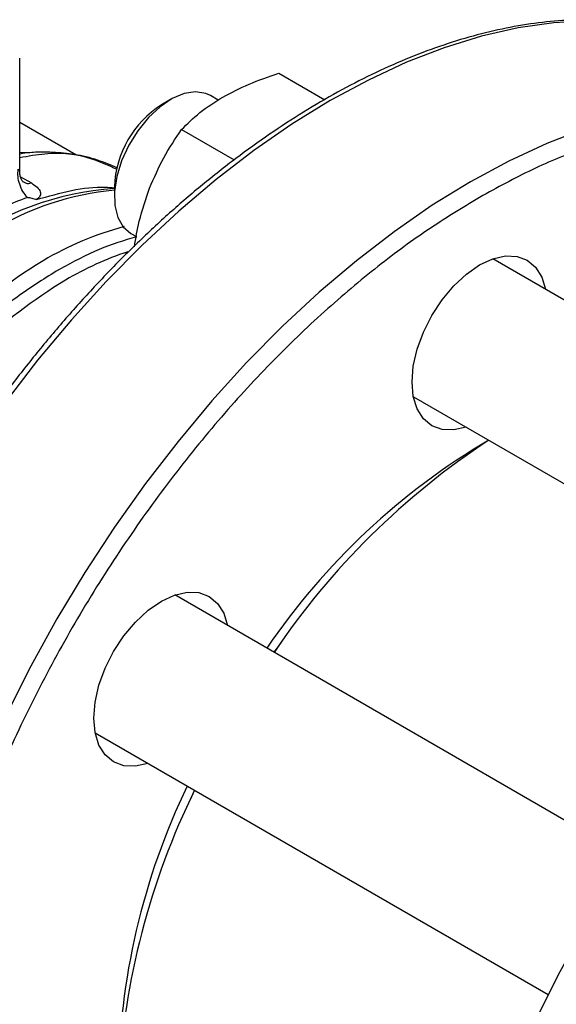
# Model space of a CAD drawing. Extents: x 0.4 to 10.6, y 0.4 to 8.1.
# Drawn here: x 2.6 to 2.6, y 5 to 5.1 of the extents above; entities that cross this region are included whole.
import ezdxf

# ---------------------------------------------------------------- set-up
doc = ezdxf.new("R2010")
doc.units = 0
doc.linetypes.add('SLD-SOLID', pattern=[0])
doc.layers.get('0').update_dxf_attribs({"linetype": 'CONTINUOUS'})

msp = doc.modelspace()

# ---------------------------------------------------------------- linework, layer by layer
at = {"color": 7, "linetype": 'SLD-SOLID'}
for p, q in [((2.568648720716998, 5.094538399231213), (2.568648720716998, 5.109310480987951)), ((2.602600766666542, 5.107313260603722), (2.608594864909482, 5.103852941336503)), ((2.594654924378602, 5.103804754780672), (2.593622578928381, 5.104400715123712)), ((2.588413471729878, 5.103884315062057), (2.587235151969131, 5.103203864394474)), ((2.575982206615631, 5.096639286464884), (2.568648720716998, 5.100872817760918)), ((2.589843007581814, 5.0999483630349), (2.596719989732114, 5.095978365761149)), ((2.581048973225209, 5.092487927411208), (2.581048973225209, 5.091127247224837)), ((2.583206758796757, 5.086358030490781), (2.583928190049915, 5.085941557093218)), ((2.690051444528215, 5.048733515922583), (2.630619649147336, 5.083042761103145)), ((2.573752954466809, 5.081608201092252), (2.57390185960858, 5.081693839486967)), ((2.620203829015732, 5.065000076470201), (2.672811920510949, 5.034630071693742)), ((2.648280545081737, 5.004810094664772), (2.588952982480625, 5.039059167542378)), ((2.602833865756582, 5.032791060289751), (2.601953676167871, 5.031554026828144)), ((2.578537162349125, 5.021016482909376), (2.637864070311224, 4.986767787946826)), ((2.591536817906206, 5.013511941494929), (2.590923367719035, 5.01217075077819))]:
    msp.add_line(p, q, dxfattribs=at)
at = {"color": 8, "linetype": 'SLD-SOLID'}
msp.add_line((2.568772165315492, 5.0937799650487), (2.570176911915654, 5.092969022439546), dxfattribs=at)
at = {"color": 8, "linetype": 'SLD-SOLID', "flags": 128}
for points in [[(2.651499026496746, 5.113463334306615), (2.647605167014033, 5.113993848303434), (2.643184294010158, 5.114170444580965), (2.63861833845768, 5.113923557141734), (2.633926852479253, 5.113254243195659), (2.629129925738085, 5.11216536884781), (2.624248099410921, 5.110661596825312), (2.619302278227564, 5.10874936651083), (2.614313640953619, 5.10643686636814), (2.609303549699761, 5.103733998877876), (2.604293458445904, 5.100652338133582), (2.599304821171958, 5.097205080279671), (2.594358999988602, 5.093406987003504), (2.589477173661438, 5.089274322323586), (2.58468024692027, 5.084824782944534), (2.579988760941842, 5.080077422477074), (2.575422805389365, 5.075052569847556), (2.57100193238549, 5.06977174224637), (2.566745072787127, 5.06425755298803), (2.562670455120599, 5.058533614677495), (2.558795527524303, 5.052624438097365), (2.555136883033095, 5.046555327248951), (2.551710188524371, 5.040352270996651), (2.548530117630094, 5.034041831779649), (2.545610287902046, 5.027651031867467), (2.542963202499384, 5.021207237646465), (2.540600196648189, 5.014738042432764), (2.538531389102292, 5.008271148313439), (2.536765638813212, 5.001834247521925), (2.535310506994771, 4.995454903855621), (2.534172224744812, 4.989160434643482), (2.533355666362681, 4.982977793769019), (2.53286432847673, 4.976933456249633), (2.532700315071219, 4.971053304866524)], [(2.668567104737766, 5.103071222049627), (2.665989943324882, 5.103380542849738), (2.661569070321008, 5.103557139127269), (2.65700311476853, 5.103310251688039), (2.652311628790103, 5.102640937741963), (2.647514702048935, 5.101552063394115), (2.642632875721771, 5.100048291371617), (2.637687054538414, 5.098136061057135), (2.632698417264469, 5.095823560914445), (2.627688326010611, 5.09312069342418), (2.622678234756754, 5.090039032679886), (2.617689597482808, 5.086591774825975), (2.612743776299452, 5.082793681549808), (2.607861949972288, 5.078661016869891), (2.60306502323112, 5.074211477490839), (2.598373537252693, 5.069464117023379), (2.593807581700215, 5.064439264393861), (2.58938670869634, 5.059158436792675), (2.585129849097977, 5.053644247534335), (2.58105523143145, 5.0479203092238), (2.577180303835153, 5.04201113264367), (2.573521659343945, 5.035942021795256), (2.570094964835221, 5.029738965542956), (2.566914893940944, 5.023428526325953), (2.563995064212897, 5.017037726413772), (2.561347978810234, 5.010593932192769), (2.558984972959038, 5.004124736979069), (2.556916165413141, 4.997657842859743), (2.555150415124062, 4.991220942068229), (2.553695283305621, 4.984841598401926), (2.552557001055662, 4.978547129189787), (2.55174044267353, 4.972364488315324), (2.55124910478758, 4.966320150795936), (2.551085091382069, 4.960439999412827), (2.55124910478758, 4.954749213876956), (2.55174044267353, 4.949272163005651), (2.552557001055662, 4.944032300371599), (2.553695283305621, 4.939052063871032), (2.555150415124062, 4.93435277964123), (2.556916165413141, 4.92995457073871), (2.558984972959038, 4.925876270969218), (2.561347978810233, 4.92213534423848), (2.563940624557978, 4.918810596918658)], [(2.568648720716998, 5.096952976042848), (2.570259833781849, 5.096980375168207), (2.570445332248763, 5.096976483437666)]]:
    msp.add_lwpolyline(points, dxfattribs=at)
at = {"color": 7, "linetype": 'SLD-SOLID', "flags": 128}
for points in [[(2.593622578928382, 5.104400715123714), (2.593029350835124, 5.104672776544424), (2.591687333659689, 5.104888603054836), (2.590192290315645, 5.10465978852762), (2.588614127368141, 5.10399703207576), (2.587026637962598, 5.102931323454347), (2.585504051339253, 5.101512494014064), (2.584117561956378, 5.099806886642624), (2.582932000516546, 5.097894253645072), (2.582002802555026, 5.095864027614633), (2.581373416335769, 5.093811139664055), (2.581073271258874, 5.091831580552286), (2.581116401774552, 5.090017912263272), (2.581500791147824, 5.088454939910459), (2.582208465758814, 5.087215746343944), (2.583206335529237, 5.086358274877637)], [(2.620028002547758, 5.066924282334961), (2.620197838279326, 5.069013566539994), (2.620700818782112, 5.071218648886528), (2.621517614797469, 5.073454789296608), (2.62261683731259, 5.075636054148318), (2.623956243822671, 5.077678618656673), (2.625484361686676, 5.079503988213101), (2.627142466192071, 5.081042014889229), (2.62886683731259, 5.082233593182424), (2.630591208433108, 5.083032931407129), (2.632249312938503, 5.083409311443639), (2.633777430802509, 5.083348269218228), (2.635116837312589, 5.082852150549387), (2.63621605982771, 5.081940020999332), (2.637032855843067, 5.080646933195142), (2.637529845609454, 5.079053589597467)], [(2.627114025477808, 5.061010904964547), (2.625484361686675, 5.060644354624066), (2.62395624382267, 5.060705396849476), (2.622616837312589, 5.061201515518318), (2.621517614797468, 5.062113645068374), (2.620700818782112, 5.063406732872562), (2.620197838279326, 5.065031086291743), (2.620028002547758, 5.066924282334961)], [(2.690051444528215, 5.048733515922583), (2.68696335139285, 5.046554759803597), (2.682020525861331, 5.042758967007914), (2.677141656424734, 5.038628805456209), (2.672347635151005, 5.034181961134321), (2.66765899077523, 5.029437476112329), (2.663095800792438, 5.024415667003483), (2.658677605482691, 5.01913803796535), (2.654423324236598, 5.013627188615707), (2.650351174539584, 5.00790671725751), (2.64647859396182, 5.002001119827339), (2.642822165487869, 4.995935685000031), (2.6393975465058, 4.989736385898702), (2.636219401759854, 4.983429768873836), (2.63330134055375, 4.977042839827742), (2.63065585847356, 4.970602948571138), (2.628294283879695, 4.964137671707052), (2.62622672939712, 4.957674694543583), (2.624462048611548, 4.951241692541161), (2.623007798157019, 4.944866212801973), (2.621870205357241, 4.938575556109042), (2.62105414155923, 4.932396660020086), (2.620563101273452, 4.926355983516763), (2.620399187209798, 4.920479393703239)], [(2.578361335881134, 5.022940688774224), (2.578531171612702, 5.025029972979258), (2.579034152115488, 5.027235055325791), (2.579850948130844, 5.029471195735871), (2.580950170645965, 5.031652460587581), (2.582289577156046, 5.033695025095937), (2.583817695020052, 5.035520394652365), (2.585475799525447, 5.037058421328492), (2.587200170645965, 5.038249999621688), (2.588924541766484, 5.039049337846392), (2.590582646271879, 5.039425717882903), (2.592110764135885, 5.039364675657493), (2.593450170645965, 5.038868556988651), (2.594549393161086, 5.037956427438595), (2.595366189176443, 5.036663339634407), (2.595863178942848, 5.035069996036641)], [(2.585447358811097, 5.017027311403782), (2.583817695020051, 5.01666076106333), (2.582289577156045, 5.01672180328874), (2.580950170645965, 5.017217921957582), (2.579850948130844, 5.018130051507638), (2.579034152115488, 5.019423139311827), (2.578531171612702, 5.021047492731006), (2.578361335881134, 5.022940688774224)]]:
    msp.add_lwpolyline(points, dxfattribs=at)
at = {"color": 7, "linetype": 'SLD-SOLID'}
for centre, radius, start, end in [((2.59438728572395, 5.091931454484176), 0.01334991544664617, 122.3943647299445, 177.6110118027587), ((2.58398932531878, 5.052199347637387), 0.04015822568357851, 94.19890709186438, 126.0792799925842), ((2.583285974403392, 5.052577983084407), 0.04081547982309951, 109.4743565753, 114.1211043661265), ((2.593320248497418, 5.046183528823448), 0.04251279494057859, 105.0038850558661, 120.5609821329232), ((2.612444991802784, 5.016676989241262), 0.0776584363913753, 121.6421657919054, 145.5125366837421), ((2.676016760680357, 4.981151722135523), 0.0906625441102282, 120.4531550834861, 145.8138632202871), ((2.685070018681513, 4.97543393863407), 0.100282814224374, 123.2520136715759, 145.9725794335446), ((2.672026476079004, 4.974611815066209), 0.09047306798952326, 154.155740503068, 179.5720494833915), ((2.680892906292736, 4.969796242949094), 0.0994707206602608, 153.9309510635204, 176.8411453974763)]:
    msp.add_arc(centre, radius, start, end, dxfattribs=at)
at = {"color": 8, "linetype": 'SLD-SOLID'}
for centre, radius, start, end in [((2.584563772767802, 5.054658591371953), 0.03752918990143538, 95.37391684055649, 121.4552041267943), ((2.596521124282554, 5.043028509076537), 0.04317700868502965, 108.5313997929666, 120.4242310300314), ((2.614174642197973, 5.015958806576453), 0.07547411482150794, 121.5740821707117, 144.0334768965987)]:
    msp.add_arc(centre, radius, start, end, dxfattribs=at)
at = {"color": 7, "linetype": 'SLD-SOLID'}
for points, knots in [([(2.651130909222687, 5.113540156344202), (2.650350806571276, 5.113692801146523), (2.648309179392539, 5.114092291875787), (2.644846187214424, 5.114329121523594), (2.64078796255989, 5.114324558895381), (2.636619371899407, 5.113963292650437), (2.632364305892289, 5.113269230131975), (2.628035488311695, 5.112239866871378), (2.623648645522146, 5.110881385715389), (2.61921869122723, 5.109199134145543), (2.614760758970262, 5.107200103279375), (2.610289998137257, 5.104892251639632), (2.605821597427707, 5.102284668044724), (2.601370801599247, 5.099387554293019), (2.596952931716134, 5.09621228622647), (2.592583552330952, 5.092771619746798), (2.588278611334888, 5.089079968562267), (2.584054728909687, 5.085153922620941), (2.579929810619118, 5.081013279028763), (2.575924419131332, 5.076683297733709), (2.572065310822291, 5.072200263835895), (2.568395903013348, 5.067628133247232), (2.564953537003126, 5.06303639602443), (2.562025263547287, 5.058865787500091), (2.559532157732688, 5.055107360933033), (2.557103245171502, 5.051283787915014), (2.555474198964104, 5.048516549353296), (2.554522467688587, 5.046899856423384)], [0, 0, 0, 0, 0.02628089340341759, 0.06878041775255712, 0.1113339292465883, 0.1539270652856321, 0.1965476302190385, 0.2391830729004676, 0.2818218818204459, 0.3244540889275597, 0.3670711532589308, 0.4096651212997347, 0.452227093535318, 0.4947499247931441, 0.5372244262871506, 0.5796380815462184, 0.6219727900346238, 0.6642010210482675, 0.7062786439820128, 0.7481302804439126, 0.7896159508176753, 0.8304435224070768, 0.8698864613915284, 0.9078135847204406, 0.9347504311721339, 0.9618795003570945, 1, 1, 1, 1]), ([(2.595235071032446, 5.104200488628805), (2.596353652874245, 5.104788819631649), (2.598615650016731, 5.105978543081057), (2.601262707495016, 5.106865110353796), (2.602600766666542, 5.107313260603722)], [0, 0, 0, 0, 0.4945107227542769, 1, 1, 1, 1]), ([(2.589843007581814, 5.0999483630349), (2.590603152520222, 5.100705632442023), (2.592137379430338, 5.102234055567549), (2.59419627278409, 5.103541053319574), (2.595235071032446, 5.104200488628805)], [0, 0, 0, 0, 0.495457962180564, 1, 1, 1, 1]), ([(2.585666751724703, 5.092297590374282), (2.586250905703094, 5.093646316369555), (2.587432182370135, 5.09637371121301), (2.589033538984304, 5.098748123223722), (2.589843007581814, 5.0999483630349)], [0, 0, 0, 0, 0.4945107227539936, 0.9999999999999999, 0.9999999999999999, 0.9999999999999999, 0.9999999999999999]), ([(2.581446313586095, 5.094915404407646), (2.580590367797553, 5.09528611463687), (2.57879940995968, 5.096061778702858), (2.575940482015614, 5.096723299713433), (2.572964513465694, 5.097017908395894), (2.570556427983853, 5.097023386243428), (2.569090734211221, 5.096815704344495), (2.568648720716998, 5.096753073115825)], [0, 0, 0, 0, 0.2213682402298172, 0.4631849238613828, 0.68308259506431, 0.904426305036152, 1, 1, 1, 1]), ([(2.569127648816317, 5.093066564927099), (2.569103507988304, 5.093090469842692), (2.569056018987869, 5.093137494764387), (2.568851835178418, 5.093485563419735), (2.568681309796121, 5.093979528164528), (2.56865955588435, 5.094370223987855), (2.568648843193376, 5.094562621735168)], [0, 0, 0, 0, 0.2617205312398675, 0.5148475609458129, 0.7610871916084154, 1, 1, 1, 1]), ([(2.570176911915654, 5.092969022439546), (2.570457995837886, 5.092783002274428), (2.571020964568821, 5.092410431920873), (2.571399832826516, 5.091811980854387), (2.571399279302271, 5.091243537845106), (2.571037163706232, 5.090941907168126), (2.570857330395511, 5.090792111788282)], [0, 0, 0, 0, 0.2514369629763301, 0.50359033996873, 0.7534737702160391, 1, 1, 1, 1]), ([(2.581062829537525, 5.092272905998743), (2.580920846915265, 5.092280173056954), (2.580722576098521, 5.092290321098621), (2.580516176623867, 5.092266061794095), (2.580457580739907, 5.092259174686482)], [0, 0, 0, 0, 0.716104490772299, 1, 1, 1, 1]), ([(2.583676054583588, 5.084619058843911), (2.58386193055772, 5.085737766186138), (2.584300291864207, 5.08837607387709), (2.585167348452501, 5.090864384593924), (2.585666751724703, 5.092297590374282)], [0, 0, 0, 0, 0.4240245920003737, 0.9999999999999999, 0.9999999999999999, 0.9999999999999999, 0.9999999999999999]), ([(2.569678708321243, 5.091058441784743), (2.569711431895482, 5.091065722631625), (2.569783634049505, 5.09108178728349), (2.569977947239726, 5.091049912019799), (2.570336379268671, 5.090937655774323), (2.570650252882755, 5.090849965366259), (2.570857330395513, 5.090792111788324)], [0, 0, 0, 0, 0.1015944868326811, 0.2241607451793482, 0.4881415449419921, 1, 1, 1, 1])]:
    msp.add_open_spline(points, degree=3, knots=knots, dxfattribs=at)
at = {"color": 8, "linetype": 'SLD-SOLID'}
for points, knots in [([(2.668567104737766, 5.100860219155016), (2.666898685699273, 5.101070284469099), (2.66307703152658, 5.101551456743916), (2.656715570193164, 5.101136477748249), (2.649713916563017, 5.099870631021), (2.642716579058848, 5.097712763258656), (2.63576781610897, 5.094854112365775), (2.631167190937751, 5.092337687072224), (2.62886683731259, 5.091079451977853)], [0, 0, 0, 0, 0.1399764376102503, 0.3206278066421339, 0.497610925613833, 0.6702128044426269, 0.8351034603778741, 1, 1, 1, 1]), ([(2.581411574102681, 5.094712766237857), (2.580293369336853, 5.095239700112168), (2.577448080713519, 5.09658049117624), (2.5730757573703, 5.097060687038785), (2.5697577419335, 5.096448219882126), (2.568648720716998, 5.096243507431542)], [0, 0, 0, 0, 0.3012106720136349, 0.7664350255857711, 1, 1, 1, 1]), ([(2.568456532776341, 5.094769946265533), (2.568503881916428, 5.094729316508653), (2.568606706299995, 5.094641084078284), (2.568658625278551, 5.094560135237908), (2.568648033138054, 5.094538992717459), (2.56864770733521, 5.094538342396282)], [0, 0, 0, 0, 0.4527340267357443, 0.9831666875833981, 1, 1, 1, 1]), ([(2.569130331298947, 5.093111682384173), (2.569243790449404, 5.093038189280273), (2.569532258984133, 5.092851333941508), (2.569933490547445, 5.092924583164192), (2.570176911511578, 5.092969022331093)], [0, 0, 0, 0, 0.3933155155491291, 0.9999999999999999, 0.9999999999999999, 0.9999999999999999, 0.9999999999999999]), ([(2.570857330395517, 5.090792111788319), (2.572395671050437, 5.091230216587641), (2.575472352360277, 5.092106426186283), (2.578878989584478, 5.092535157163908), (2.580649306016974, 5.092373559290629), (2.581045707299679, 5.092337375022622)], [0, 0, 0, 0, 0.4369637266959235, 0.8739274533918201, 1, 1, 1, 1]), ([(2.62886683731259, 5.091079451977853), (2.626566608615075, 5.089681739097451), (2.621966069137466, 5.086886263459919), (2.615016664675133, 5.081722944005631), (2.608021789672087, 5.075798415468213), (2.601010250067377, 5.068993406236781), (2.594130351265933, 5.06140713757388), (2.587498762210581, 5.053111031201237), (2.581231602403447, 5.04421114413591), (2.575438270535336, 5.034835443329541), (2.570215326253917, 5.025130380852648), (2.565641227725303, 5.015252723844601), (2.561772448063214, 5.005361410979939), (2.558641511929595, 4.995609306644993), (2.556256545371142, 4.986135827949834), (2.554612831764609, 4.977109646189375), (2.553651502391459, 4.968529773937936), (2.553337423589433, 4.960379752574285), (2.553651487167463, 4.952592161385056), (2.554612794110019, 4.945122197595982), (2.556256545450466, 4.937993644614305), (2.558641511606433, 4.931273787813842), (2.561772449308747, 4.925136592370276), (2.565641222976181, 4.919712050859602), (2.570215344218401, 4.915115636229904), (2.575438203118295, 4.911440478598254), (2.581231853389951, 4.90875502700521), (2.587497835214912, 4.90708582985153), (2.594133748503283, 4.90646555075222), (2.600765464726397, 4.906743119627634), (2.605277548448668, 4.907689046500493), (2.607387368906087, 4.908131355639777)], [0, 0, 0, 0, 0.03207358226465316, 0.0641483090600274, 0.09772183914073466, 0.132147582990648, 0.1672868538576186, 0.2029809613955579, 0.2390547846410435, 0.2753215074345627, 0.3115882302280817, 0.3476620534735676, 0.3833561610115069, 0.4184954318784773, 0.4529211757283907, 0.4864947058090981, 0.5185677166477106, 0.5506430196721191, 0.5827160305304703, 0.6147913335619694, 0.6483648636426766, 0.6827906074925901, 0.7179298783595605, 0.7536239858974997, 0.7896978091429857, 0.8259645319365047, 0.8622312547300234, 0.8983050779755096, 0.9339991855134488, 0.9691384563804194, 0.9999999999999999, 0.9999999999999999, 0.9999999999999999, 0.9999999999999999]), ([(2.583926372229387, 5.08593202228044), (2.582315454825682, 5.085440845476974), (2.579018678144315, 5.084435641716451), (2.575633119140741, 5.082621519687728), (2.573901859608208, 5.081693839487182)], [0, 0, 0, 0, 0.4886340687888476, 1, 1, 1, 1]), ([(2.573752954466439, 5.081608201092466), (2.572024312667614, 5.080534422491113), (2.568567029069966, 5.078386865288406), (2.563465437527726, 5.074233752196881), (2.558556197122549, 5.069461870301307), (2.554478980574626, 5.064884368432621), (2.5522163132087, 5.061754842953711), (2.551371806429416, 5.060586794338752)], [0, 0, 0, 0, 0.2176044401096211, 0.43520888021924, 0.6528133203288611, 0.870417760438481, 1, 1, 1, 1])]:
    msp.add_open_spline(points, degree=3, knots=knots, dxfattribs=at)
at = {"color": 7, "linetype": 'SLD-SOLID'}
msp.add_open_spline([(2.569678708310562, 5.091058441796172), (2.569466928948036, 5.091307395516967), (2.569043370222982, 5.091805302958555), (2.568616801629195, 5.092777931684381), (2.568383563398857, 5.093808995513104), (2.568432209650513, 5.094449629348056), (2.568456532776342, 5.094769946265533)], degree=3, dxfattribs=at)

doc.saveas('drawing.dxf')
